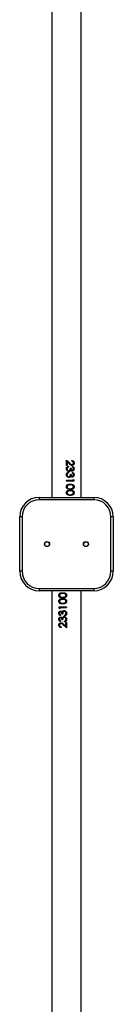
# Model space of a CAD drawing. Units: millimetres. Extents: x -6551 to 380637, y -3372 to 11691.
# Drawn here: x 5244 to 5364, y 4480 to 5746 of the extents above; entities that cross this region are included whole.
import ezdxf

# ---------------------------------------------------------------- set-up
doc = ezdxf.new("R2010")
doc.units = ezdxf.units.MM
doc.layers.add('Toestel 2D', color=7, linetype='Continuous', lineweight=20)

# ---------------------------------------------------------------- blocks, each defined once
blk = doc.blocks.new('VPL-15-2329-GM')
at = {"layer": 'Toestel 2D', "color": 7, "linetype": 'Continuous', "lineweight": 25}
for p, q in [((5284.8, 6111.5), (5284.8, 5131.5)), ((5322.8, 5131.5), (5322.8, 6111.5)), ((5303.8, 5179.3), (5307.9, 5175.4)), ((5303.8, 5172.5), (5303.8, 5179.3)), ((5303.8, 5179.3), (5307.8, 5175.4)), ((5310.6, 5178), (5310.6, 5178.9)), ((5303.6, 5168.3), (5303.6, 5168.3)), ((5304.8, 5172.5), (5303.8, 5172.5)), ((5304.6, 5168.3), (5304.6, 5168.3)), ((5304.8, 5177.2), (5304.8, 5172.5)), ((5307.5, 5174.7), (5304.8, 5177.2)), ((5304.8, 5177.2), (5304.8, 5172.5)), ((5304.8, 5177.2), (5304.8, 5177.2)), ((5305.1, 5169.9), (5305.1, 5169.9)), ((5306.4, 5171.6), (5306.4, 5170.7)), ((5306.5, 5170.7), (5306.4, 5170.7)), ((5306.5, 5171.6), (5306.5, 5170.7)), ((5306.7, 5165.7), (5306.6, 5165.7)), ((5307.9, 5175.4), (5307.8, 5175.4)), ((5308.5, 5165.4), (5308.4, 5165.4)), ((5309.7, 5168.8), (5308.8, 5168.8)), ((5309.3, 5166.5), (5309.2, 5166.5)), ((5310.8, 5173.5), (5310.7, 5173.5)), ((5310.9, 5172.6), (5310.7, 5172.6)), ((5311.3, 5166.2), (5311.1, 5166.2)), ((5311.3, 5165.3), (5311.1, 5165.3)), ((5311.3, 5170.3), (5311.3, 5171.2)), ((5313.6, 5175.7), (5313.3, 5175.7)), ((5313.6, 5168.3), (5313.3, 5168.3)), ((5303.6, 5160.6), (5303.6, 5160.6)), ((5312.5, 5153.2), (5303.8, 5153.2)), ((5303.8, 5152.3), (5303.8, 5153.2)), ((5304.6, 5160.6), (5304.6, 5160.6)), ((5305.1, 5162.3), (5305.1, 5162.3)), ((5306.4, 5163.9), (5306.4, 5163)), ((5306.5, 5163), (5306.4, 5163)), ((5306.5, 5163.9), (5306.5, 5163)), ((5306.7, 5158), (5306.6, 5158)), ((5306.8, 5164.8), (5306.7, 5164.8)), ((5306.8, 5157.1), (5306.7, 5157.1)), ((5308.5, 5157.7), (5308.4, 5157.7)), ((5309.7, 5161.1), (5308.8, 5161.1)), ((5309.3, 5158.8), (5309.2, 5158.8)), ((5311.3, 5158.5), (5311.1, 5158.5)), ((5311.3, 5157.6), (5311.1, 5157.6)), ((5311.3, 5162.6), (5311.3, 5163.5)), ((5312.5, 5154.7), (5313.4, 5154.1)), ((5312.5, 5153.2), (5312.5, 5154.7)), ((5312.5, 5154.5), (5313.1, 5154.1)), ((5313.1, 5154.1), (5313.1, 5152.3)), ((5313.4, 5154.1), (5313.1, 5154.1)), ((5313.6, 5160.6), (5313.3, 5160.6)), ((5313.4, 5154.1), (5313.4, 5152.3)), ((5303.6, 5145.2), (5303.6, 5145.2)), ((5313.4, 5152.3), (5303.8, 5152.3)), ((5304.6, 5145.2), (5304.6, 5145.2)), ((5306.2, 5143), (5306.3, 5143)), ((5306.2, 5143), (5308.6, 5142.6)), ((5306.3, 5143), (5308.8, 5142.6)), ((5308.7, 5148.5), (5308.6, 5148.5)), ((5308.6, 5147.6), (5308.8, 5147.6)), ((5308.6, 5142.6), (5308.8, 5142.6)), ((5308.7, 5141.8), (5308.6, 5141.8)), ((5308.7, 5140.9), (5308.6, 5140.9)), ((5308.6, 5140), (5308.8, 5140)), ((5313.6, 5145.2), (5313.3, 5145.2)), ((5268.8, 5131.5), (5338.8, 5131.5)), ((5268.8, 5131.5), (5268.8, 5128.5)), ((5338.8, 5128.5), (5268.8, 5128.5)), ((5303.6, 5137.5), (5303.6, 5137.5)), ((5304.6, 5137.5), (5304.6, 5137.5)), ((5306.2, 5135.3), (5306.3, 5135.3)), ((5306.2, 5135.3), (5308.6, 5135)), ((5306.3, 5135.3), (5308.8, 5135)), ((5308.6, 5135), (5308.8, 5135)), ((5308.7, 5134.1), (5308.6, 5134.1)), ((5313.6, 5137.5), (5313.3, 5137.5)), ((5338.8, 5131.5), (5338.8, 5128.5)), ((5246.8, 5106.5), (5243.8, 5106.5)), ((5243.8, 5036.5), (5243.8, 5106.5)), ((5246.8, 5106.5), (5246.8, 5036.5)), ((5360.8, 5036.5), (5360.8, 5106.5)), ((5363.8, 5106.5), (5360.8, 5106.5)), ((5363.8, 5106.5), (5363.8, 5036.5)), ((5246.8, 5036.5), (5243.8, 5036.5)), ((5363.8, 5036.5), (5360.8, 5036.5)), ((5268.8, 5014.5), (5338.8, 5014.5)), ((5268.8, 5014.5), (5268.8, 5011.5)), ((5338.8, 5014.5), (5338.8, 5011.5)), ((5338.8, 5011.5), (5268.8, 5011.5)), ((5284.8, 5011.5), (5284.8, 4031.5)), ((5294, 5005.6), (5294.3, 5005.6)), ((5298.9, 5009), (5299, 5009)), ((5301.3, 5007.7), (5298.9, 5008.1)), ((5299, 5008.1), (5298.9, 5008.1)), ((5299, 5003.1), (5298.9, 5003.1)), ((5298.9, 5002.2), (5299, 5002.2)), ((5298.9, 5001.3), (5299, 5001.3)), ((5301.3, 5000.1), (5298.9, 5000.4)), ((5299, 5000.4), (5298.9, 5000.4)), ((5301.4, 5007.7), (5299, 5008.1)), ((5301.4, 5000.1), (5299, 5000.4)), ((5301.4, 5007.7), (5301.3, 5007.7)), ((5303.1, 5005.6), (5303, 5005.6)), ((5304.1, 5005.6), (5304.1, 5005.6)), ((5322.8, 4031.5), (5322.8, 5011.5)), ((5294, 4997.9), (5294.3, 4997.9)), ((5294.3, 4990.8), (5303.8, 4990.8)), ((5294.3, 4989), (5294.3, 4990.8)), ((5295.2, 4988.4), (5294.3, 4989)), ((5294.3, 4989), (5294.5, 4989)), ((5294.5, 4989), (5294.5, 4990.8)), ((5295.2, 4988.5), (5294.5, 4989)), ((5295.2, 4989.9), (5295.2, 4988.4)), ((5295.2, 4989.9), (5303.8, 4989.9)), ((5299, 4995.4), (5298.9, 4995.4)), ((5298.9, 4994.5), (5299, 4994.5)), ((5301.4, 5000.1), (5301.3, 5000.1)), ((5303.1, 4997.9), (5303, 4997.9)), ((5303.8, 4990.8), (5303.8, 4989.9)), ((5304.1, 4997.9), (5304.1, 4997.9)), ((5294, 4982.5), (5294.3, 4982.5)), ((5296.3, 4980.4), (5296.3, 4979.5)), ((5296.4, 4985.4), (5296.6, 4985.4)), ((5296.4, 4984.5), (5296.5, 4984.5)), ((5296.4, 4977.7), (5296.6, 4977.7)), ((5296.4, 4976.8), (5296.5, 4976.8)), ((5297.9, 4982), (5298.9, 4982)), ((5298.3, 4984.3), (5298.4, 4984.3)), ((5298.3, 4976.6), (5298.4, 4976.6)), ((5299.1, 4985.3), (5299.2, 4985.3)), ((5299.1, 4977.7), (5299.2, 4977.7)), ((5300.8, 4985.9), (5300.9, 4985.9)), ((5300.8, 4978.3), (5300.9, 4978.3)), ((5300.9, 4985), (5301, 4985)), ((5300.9, 4977.4), (5301, 4977.4)), ((5301.1, 4979.1), (5301.1, 4980)), ((5301.1, 4980), (5301.2, 4980)), ((5301.2, 4979.1), (5301.2, 4980)), ((5302.5, 4980.8), (5302.5, 4980.8)), ((5303, 4982.5), (5303.1, 4982.5)), ((5304.1, 4982.5), (5304.1, 4982.5)), ((5294, 4974.8), (5294.3, 4974.8)), ((5294, 4967.4), (5294.3, 4967.4)), ((5296.3, 4972.7), (5296.3, 4971.8)), ((5296.7, 4970.4), (5296.9, 4970.4)), ((5296.8, 4969.5), (5297, 4969.5)), ((5297, 4965), (5297, 4964.1)), ((5297.9, 4974.3), (5298.9, 4974.3)), ((5303.8, 4963.8), (5299.7, 4967.6)), ((5299.7, 4967.6), (5299.8, 4967.6)), ((5303.8, 4963.8), (5299.8, 4967.6)), ((5300.1, 4968.4), (5302.8, 4965.9)), ((5301.1, 4971.5), (5301.1, 4972.4)), ((5301.1, 4972.4), (5301.2, 4972.4)), ((5301.2, 4971.5), (5301.2, 4972.4)), ((5302.5, 4973.1), (5302.5, 4973.1)), ((5302.8, 4970.6), (5303.8, 4970.6)), ((5302.8, 4965.9), (5302.8, 4970.6)), ((5302.8, 4965.9), (5302.8, 4970.6)), ((5302.8, 4965.9), (5302.8, 4965.9)), ((5303, 4974.8), (5303.1, 4974.8)), ((5303.8, 4970.6), (5303.8, 4963.8)), ((5304.1, 4974.8), (5304.1, 4974.8))]:
    blk.add_line(p, q, dxfattribs=at)
for centre, radius in [((5278.8, 5071.5), 3.25), ((5278.8, 5071.5), 3), ((5328.8, 5071.5), 3.25), ((5328.8, 5071.5), 3)]:
    blk.add_circle(centre, radius, dxfattribs=at)
for centre, radius, start, end in [((5268.8, 5106.5), 25, 90, 180), ((5268.8, 5106.5), 22, 90, 180), ((5338.8, 5106.5), 25, 0, 90), ((5338.8, 5106.5), 22, 0, 90), ((5268.8, 5036.5), 25, 180, 270), ((5268.8, 5036.5), 22, 180, 270), ((5338.8, 5036.5), 22, 270, 0), ((5338.8, 5036.5), 25, 270, 0)]:
    blk.add_arc(centre, radius, start, end, dxfattribs=at)
for points, knots in [([(5310.6, 5178.9), (5311, 5178.9), (5311.8, 5178.8), (5312.6, 5178.2), (5313.1, 5177.5), (5313.5, 5176.8), (5313.5, 5176.1), (5313.6, 5175.7)], [0, 0, 0, 0, 0.250467, 0.499722, 0.625128, 0.749918, 1, 1, 1, 1]), ([(5310.6, 5178.9), (5310.9, 5178.9), (5311.4, 5178.8), (5312.1, 5178.4), (5312.5, 5178), (5312.9, 5177.5), (5313.2, 5176.8), (5313.3, 5176.1), (5313.3, 5175.7)], [0, 0, 0, 0, 0.216294, 0.34563, 0.475491, 0.606065, 0.737456, 1, 1, 1, 1]), ([(5312.7, 5175.7), (5312.7, 5176), (5312.6, 5176.5), (5312.4, 5177), (5312.1, 5177.4), (5311.8, 5177.7), (5311.3, 5177.9), (5310.9, 5178), (5310.6, 5178)], [0, 0, 0, 0, 0.249357, 0.374493, 0.499643, 0.62482, 0.750041, 1, 1, 1, 1]), ([(5303.6, 5168.3), (5303.6, 5168.7), (5303.6, 5169.3), (5304, 5170.1), (5304.5, 5170.7), (5305.3, 5171.3), (5306.1, 5171.5), (5306.5, 5171.6)], [0, 0, 0, 0, 0.250356, 0.375887, 0.50099, 0.748424, 1, 1, 1, 1]), ([(5303.6, 5168.3), (5303.6, 5168.7), (5303.6, 5169.2), (5303.8, 5169.6), (5303.8, 5169.7)], [0, 0, 0, 0, 0.8710509, 1, 1, 1, 1]), ([(5306.8, 5164.8), (5306.3, 5164.9), (5305.5, 5165), (5304.4, 5165.8), (5303.7, 5167), (5303.6, 5167.8), (5303.6, 5168.3)], [0, 0, 0, 0, 0.249656, 0.49969, 0.749786, 1, 1, 1, 1]), ([(5303.8, 5166.9), (5303.8, 5166.9), (5303.6, 5167.3), (5303.6, 5167.8), (5303.6, 5168.3)], [0, 0, 0, 0, 0.079403, 1, 1, 1, 1]), ([(5305.1, 5169.9), (5305, 5169.7), (5304.6, 5169.2), (5304.6, 5168.6), (5304.6, 5168.3)], [0, 0, 0, 0, 0.4992943, 1, 1, 1, 1]), ([(5305.1, 5169.9), (5304.9, 5169.7), (5304.6, 5169.2), (5304.6, 5168.6), (5304.6, 5168.3)], [0, 0, 0, 0, 0.497968, 1, 1, 1, 1]), ([(5304.6, 5168.3), (5304.6, 5168), (5304.6, 5167.3), (5305, 5166.6), (5305.4, 5166.2), (5305.8, 5165.9), (5306.2, 5165.8), (5306.5, 5165.7), (5306.7, 5165.7)], [0, 0, 0, 0, 0.250096, 0.499373, 0.624621, 0.749802, 0.874893, 1, 1, 1, 1]), ([(5304.6, 5168.3), (5304.6, 5168), (5304.6, 5167.4), (5305, 5166.6), (5305.4, 5166.2), (5305.7, 5165.9), (5306.2, 5165.8), (5306.5, 5165.7), (5306.6, 5165.7)], [0, 0, 0, 0, 0.25285, 0.50363, 0.62873, 0.753117, 0.876745, 1, 1, 1, 1]), ([(5306.5, 5170.7), (5306.2, 5170.6), (5305.7, 5170.5), (5305.3, 5170.1), (5305.1, 5169.9)], [0, 0, 0, 0, 0.501154, 1, 1, 1, 1]), ([(5306.4, 5170.7), (5306.2, 5170.6), (5305.7, 5170.5), (5305.3, 5170.1), (5305.1, 5169.9)], [0, 0, 0, 0, 0.499508, 1, 1, 1, 1]), ([(5306.7, 5165.7), (5306.9, 5165.7), (5307.2, 5165.8), (5307.7, 5166), (5308.1, 5166.3), (5308.5, 5166.9), (5308.7, 5167.8), (5308.7, 5168.5), (5308.8, 5168.8)], [0, 0, 0, 0, 0.124963, 0.24993, 0.375444, 0.500041, 0.74942, 1, 1, 1, 1]), ([(5308.4, 5165.4), (5308.1, 5165.3), (5307.6, 5164.9), (5307, 5164.9), (5306.7, 5164.8)], [0, 0, 0, 0, 0.501327, 1, 1, 1, 1]), ([(5308.5, 5165.4), (5308.2, 5165.3), (5307.7, 5164.9), (5307.1, 5164.9), (5306.8, 5164.8)], [0, 0, 0, 0, 0.499989, 1, 1, 1, 1]), ([(5310.9, 5172.6), (5310.6, 5172.7), (5309.9, 5172.7), (5308.7, 5173.5), (5308, 5174.2), (5307.5, 5174.7)], [0, 0, 0, 0, 0.24951, 0.499255, 1, 1, 1, 1]), ([(5307.8, 5175.4), (5308.2, 5175), (5308.9, 5174.4), (5309.8, 5173.7), (5310.4, 5173.6), (5310.7, 5173.5)], [0, 0, 0, 0, 0.50303, 0.752746, 1, 1, 1, 1]), ([(5307.9, 5175.4), (5308.3, 5175), (5309, 5174.4), (5310, 5173.7), (5310.6, 5173.6), (5310.8, 5173.5)], [0, 0, 0, 0, 0.501105, 0.75099, 1, 1, 1, 1]), ([(5309.2, 5166.5), (5309.1, 5166.3), (5308.9, 5165.9), (5308.5, 5165.6), (5308.4, 5165.4)], [0, 0, 0, 0, 0.501744, 1, 1, 1, 1]), ([(5309.3, 5166.5), (5309.2, 5166.3), (5309, 5165.9), (5308.7, 5165.6), (5308.5, 5165.4)], [0, 0, 0, 0, 0.500116, 1, 1, 1, 1]), ([(5311.3, 5165.3), (5311.1, 5165.4), (5310.7, 5165.4), (5310.1, 5165.6), (5309.8, 5165.9), (5309.5, 5166.3), (5309.4, 5166.4), (5309.3, 5166.5)], [0, 0, 0, 0, 0.249944, 0.499678, 0.749529, 0.874726, 1, 1, 1, 1]), ([(5309.6, 5168.8), (5309.6, 5168.5), (5309.6, 5168), (5309.8, 5167.3), (5310.1, 5166.8), (5310.3, 5166.5), (5310.6, 5166.3), (5310.9, 5166.2), (5311, 5166.2), (5311.1, 5166.2)], [0, 0, 0, 0, 0.252315, 0.503854, 0.629188, 0.753584, 0.876926, 0.938475, 1, 1, 1, 1]), ([(5309.7, 5168.8), (5309.7, 5168.5), (5309.8, 5168), (5310, 5167.3), (5310.2, 5166.8), (5310.5, 5166.5), (5310.8, 5166.3), (5311.1, 5166.2), (5311.2, 5166.2), (5311.3, 5166.2)], [0, 0, 0, 0, 0.2501353, 0.5000943, 0.6251754, 0.7500658, 0.8748344, 0.9373833, 1, 1, 1, 1]), ([(5313.3, 5175.7), (5313.3, 5175.3), (5313.2, 5174.7), (5312.9, 5174), (5312.5, 5173.4), (5311.8, 5172.8), (5311.1, 5172.7), (5310.7, 5172.6)], [0, 0, 0, 0, 0.253, 0.379342, 0.505035, 0.753491, 1, 1, 1, 1]), ([(5310.8, 5173.5), (5311, 5173.6), (5311.2, 5173.6), (5311.7, 5173.7), (5312.2, 5174.2), (5312.6, 5174.9), (5312.7, 5175.4), (5312.7, 5175.7)], [0, 0, 0, 0, 0.125405, 0.250743, 0.500397, 0.750054, 1, 1, 1, 1]), ([(5313.6, 5175.7), (5313.5, 5175.3), (5313.5, 5174.7), (5313.2, 5174), (5312.7, 5173.4), (5312, 5172.8), (5311.3, 5172.7), (5310.9, 5172.6)], [0, 0, 0, 0, 0.249892, 0.375261, 0.500635, 0.750371, 1, 1, 1, 1]), ([(5313.3, 5168.3), (5313.3, 5167.9), (5313.2, 5167.2), (5312.8, 5166.4), (5312.4, 5165.9), (5312, 5165.6), (5311.6, 5165.4), (5311.3, 5165.4), (5311.1, 5165.3), (5311.1, 5165.3)], [0, 0, 0, 0, 0.252436, 0.503379, 0.62836, 0.752673, 0.876416, 0.938212, 1, 1, 1, 1]), ([(5311.3, 5171.2), (5311.6, 5171.1), (5312.2, 5170.9), (5313, 5170.3), (5313.5, 5169.3), (5313.5, 5168.6), (5313.6, 5168.3)], [0, 0, 0, 0, 0.250457, 0.500274, 0.75004, 1, 1, 1, 1]), ([(5311.3, 5171.2), (5311.5, 5171.1), (5312.1, 5170.9), (5312.7, 5170.3), (5313.2, 5169.3), (5313.3, 5168.6), (5313.3, 5168.3)], [0, 0, 0, 0, 0.20376, 0.466909, 0.732527, 1, 1, 1, 1]), ([(5312.7, 5168.2), (5312.7, 5168.5), (5312.6, 5168.9), (5312.3, 5169.6), (5311.9, 5170), (5311.5, 5170.2), (5311.3, 5170.3)], [0, 0, 0, 0, 0.250084, 0.49957, 0.749425, 1, 1, 1, 1]), ([(5313.6, 5168.3), (5313.5, 5167.9), (5313.5, 5167.2), (5313.1, 5166.4), (5312.6, 5165.9), (5312.2, 5165.6), (5311.8, 5165.4), (5311.5, 5165.4), (5311.3, 5165.3), (5311.3, 5165.3)], [0, 0, 0, 0, 0.249607, 0.499115, 0.624297, 0.749484, 0.874646, 0.937303, 1, 1, 1, 1]), ([(5311.3, 5166.2), (5311.4, 5166.2), (5311.6, 5166.3), (5311.9, 5166.4), (5312.1, 5166.6), (5312.4, 5167), (5312.6, 5167.5), (5312.7, 5168), (5312.7, 5168.2)], [0, 0, 0, 0, 0.124992, 0.249979, 0.375111, 0.500337, 0.749864, 1, 1, 1, 1]), ([(5303.6, 5160.6), (5303.6, 5161), (5303.6, 5161.6), (5304, 5162.4), (5304.5, 5163), (5305.3, 5163.6), (5306.1, 5163.8), (5306.5, 5163.9)], [0, 0, 0, 0, 0.250378, 0.375885, 0.500988, 0.748433, 1, 1, 1, 1]), ([(5303.6, 5160.6), (5303.6, 5161), (5303.6, 5161.5), (5303.8, 5161.9), (5303.8, 5162)], [0, 0, 0, 0, 0.87113, 1, 1, 1, 1]), ([(5306.8, 5157.1), (5306.3, 5157.2), (5305.5, 5157.3), (5304.4, 5158.1), (5303.7, 5159.3), (5303.6, 5160.2), (5303.6, 5160.6)], [0, 0, 0, 0, 0.249657, 0.499691, 0.749808, 1, 1, 1, 1]), ([(5303.8, 5159.2), (5303.8, 5159.2), (5303.6, 5159.6), (5303.6, 5160.1), (5303.6, 5160.6)], [0, 0, 0, 0, 0.0794095, 1, 1, 1, 1]), ([(5305.1, 5162.3), (5305, 5162), (5304.6, 5161.5), (5304.6, 5160.9), (5304.6, 5160.6)], [0, 0, 0, 0, 0.499327, 1, 1, 1, 1]), ([(5305.1, 5162.3), (5304.9, 5162), (5304.6, 5161.5), (5304.6, 5160.9), (5304.6, 5160.6)], [0, 0, 0, 0, 0.498001, 1, 1, 1, 1]), ([(5304.6, 5160.6), (5304.6, 5160.3), (5304.6, 5159.7), (5305, 5159), (5305.4, 5158.5), (5305.8, 5158.2), (5306.2, 5158.1), (5306.5, 5158), (5306.7, 5158)], [0, 0, 0, 0, 0.25009, 0.49939, 0.624634, 0.749812, 0.8749, 1, 1, 1, 1]), ([(5304.6, 5160.6), (5304.6, 5160.3), (5304.6, 5159.7), (5305, 5159), (5305.4, 5158.5), (5305.7, 5158.2), (5306.2, 5158.1), (5306.5, 5158), (5306.6, 5158)], [0, 0, 0, 0, 0.252843, 0.503647, 0.628743, 0.753127, 0.876752, 1, 1, 1, 1]), ([(5306.5, 5163), (5306.2, 5163), (5305.7, 5162.8), (5305.3, 5162.4), (5305.1, 5162.3)], [0, 0, 0, 0, 0.501167, 1, 1, 1, 1]), ([(5306.4, 5163), (5306.2, 5163), (5305.7, 5162.8), (5305.3, 5162.4), (5305.1, 5162.3)], [0, 0, 0, 0, 0.499522, 1, 1, 1, 1]), ([(5306.7, 5158), (5306.9, 5158), (5307.2, 5158.1), (5307.7, 5158.3), (5308.1, 5158.6), (5308.5, 5159.2), (5308.7, 5160.1), (5308.7, 5160.8), (5308.8, 5161.1)], [0, 0, 0, 0, 0.124957, 0.249934, 0.375447, 0.500019, 0.749395, 1, 1, 1, 1]), ([(5308.4, 5157.7), (5308.1, 5157.6), (5307.6, 5157.2), (5307, 5157.2), (5306.7, 5157.1)], [0, 0, 0, 0, 0.501327, 1, 1, 1, 1]), ([(5308.5, 5157.7), (5308.2, 5157.6), (5307.7, 5157.2), (5307.1, 5157.2), (5306.8, 5157.1)], [0, 0, 0, 0, 0.499989, 1, 1, 1, 1]), ([(5309.2, 5158.8), (5309.1, 5158.6), (5308.9, 5158.2), (5308.5, 5157.9), (5308.4, 5157.7)], [0, 0, 0, 0, 0.501744, 1, 1, 1, 1]), ([(5309.3, 5158.8), (5309.2, 5158.6), (5309, 5158.2), (5308.7, 5157.9), (5308.5, 5157.7)], [0, 0, 0, 0, 0.500116, 1, 1, 1, 1]), ([(5311.3, 5157.6), (5311.1, 5157.7), (5310.7, 5157.7), (5310.1, 5157.9), (5309.8, 5158.3), (5309.5, 5158.6), (5309.4, 5158.7), (5309.3, 5158.8)], [0, 0, 0, 0, 0.249944, 0.499678, 0.749529, 0.874726, 1, 1, 1, 1]), ([(5309.6, 5161.1), (5309.6, 5160.8), (5309.6, 5160.3), (5309.8, 5159.6), (5310.1, 5159.1), (5310.3, 5158.8), (5310.6, 5158.6), (5310.9, 5158.6), (5311, 5158.5), (5311.1, 5158.5)], [0, 0, 0, 0, 0.252344, 0.503842, 0.629172, 0.75359, 0.87693, 0.938477, 1, 1, 1, 1]), ([(5309.7, 5161.1), (5309.7, 5160.8), (5309.8, 5160.3), (5310, 5159.6), (5310.2, 5159.1), (5310.5, 5158.8), (5310.8, 5158.6), (5311.1, 5158.6), (5311.2, 5158.5), (5311.3, 5158.5)], [0, 0, 0, 0, 0.250164, 0.500082, 0.62516, 0.750073, 0.874838, 0.937385, 1, 1, 1, 1]), ([(5313.3, 5160.6), (5313.3, 5160.2), (5313.2, 5159.5), (5312.8, 5158.7), (5312.4, 5158.2), (5312, 5157.9), (5311.6, 5157.7), (5311.3, 5157.7), (5311.1, 5157.7), (5311.1, 5157.6)], [0, 0, 0, 0, 0.252458, 0.503371, 0.628369, 0.752678, 0.876418, 0.938214, 1, 1, 1, 1]), ([(5311.3, 5163.5), (5311.6, 5163.4), (5312.2, 5163.2), (5313, 5162.6), (5313.5, 5161.6), (5313.5, 5160.9), (5313.6, 5160.6)], [0, 0, 0, 0, 0.250463, 0.500286, 0.750034, 1, 1, 1, 1]), ([(5311.3, 5163.5), (5311.5, 5163.4), (5312.1, 5163.2), (5312.7, 5162.6), (5313.2, 5161.6), (5313.3, 5160.9), (5313.3, 5160.6)], [0, 0, 0, 0, 0.203774, 0.466927, 0.732523, 1, 1, 1, 1]), ([(5312.7, 5160.6), (5312.7, 5160.8), (5312.6, 5161.3), (5312.3, 5161.9), (5311.9, 5162.4), (5311.5, 5162.5), (5311.3, 5162.6)], [0, 0, 0, 0, 0.2500498, 0.4995442, 0.7494366, 1, 1, 1, 1]), ([(5311.3, 5158.5), (5311.4, 5158.6), (5311.6, 5158.6), (5311.9, 5158.7), (5312.1, 5158.9), (5312.4, 5159.3), (5312.6, 5159.8), (5312.7, 5160.3), (5312.7, 5160.6)], [0, 0, 0, 0, 0.124995, 0.249962, 0.375092, 0.500348, 0.749869, 1, 1, 1, 1]), ([(5313.6, 5160.6), (5313.5, 5160.2), (5313.5, 5159.5), (5313.1, 5158.7), (5312.6, 5158.2), (5312.2, 5157.9), (5311.8, 5157.7), (5311.5, 5157.7), (5311.3, 5157.7), (5311.3, 5157.6)], [0, 0, 0, 0, 0.249629, 0.499107, 0.624305, 0.749489, 0.874649, 0.937304, 1, 1, 1, 1]), ([(5303.6, 5145.2), (5303.6, 5145.5), (5303.6, 5146.1), (5304, 5146.9), (5304.6, 5147.5), (5305.6, 5148.1), (5307, 5148.5), (5308.2, 5148.5), (5308.7, 5148.5)], [0, 0, 0, 0, 0.125008, 0.250058, 0.3750323, 0.5001824, 0.7497191, 1, 1, 1, 1]), ([(5303.6, 5145.2), (5303.6, 5145.5), (5303.6, 5145.9), (5303.8, 5146.3), (5303.8, 5146.4)], [0, 0, 0, 0, 0.721891, 1, 1, 1, 1]), ([(5308.7, 5141.8), (5308.2, 5141.8), (5307, 5141.8), (5305.6, 5142.2), (5304.6, 5142.9), (5304, 5143.5), (5303.6, 5144.3), (5303.6, 5144.9), (5303.6, 5145.2)], [0, 0, 0, 0, 0.250256, 0.499754, 0.624853, 0.749911, 0.875014, 1, 1, 1, 1]), ([(5303.8, 5144), (5303.8, 5144.1), (5303.6, 5144.5), (5303.6, 5144.9), (5303.6, 5145.2)], [0, 0, 0, 0, 0.277917, 1, 1, 1, 1]), ([(5303.6, 5137.5), (5303.6, 5137.8), (5303.6, 5138.4), (5304, 5139.2), (5304.6, 5139.8), (5305.6, 5140.4), (5307, 5140.8), (5308.2, 5140.8), (5308.7, 5140.9)], [0, 0, 0, 0, 0.1249923, 0.2500588, 0.3750217, 0.500173, 0.7497168, 1, 1, 1, 1]), ([(5308.8, 5147.6), (5308.3, 5147.6), (5307.4, 5147.6), (5306.3, 5147.4), (5305.5, 5147), (5305, 5146.5), (5304.6, 5145.9), (5304.6, 5145.4), (5304.6, 5145.2)], [0, 0, 0, 0, 0.2500838, 0.4995763, 0.6246849, 0.7497769, 0.8748897, 1, 1, 1, 1]), ([(5308.6, 5147.6), (5308.2, 5147.6), (5307.3, 5147.6), (5306.2, 5147.4), (5305.4, 5147), (5305, 5146.5), (5304.6, 5145.9), (5304.6, 5145.4), (5304.6, 5145.2)], [0, 0, 0, 0, 0.247922, 0.49561, 0.620437, 0.746106, 0.872726, 1, 1, 1, 1]), ([(5304.6, 5145.2), (5304.6, 5144.9), (5304.7, 5144.4), (5305, 5143.8), (5305.6, 5143.3), (5306.1, 5143.1), (5306.3, 5143)], [0, 0, 0, 0, 0.249621, 0.499579, 0.749516, 1, 1, 1, 1]), ([(5304.6, 5145.2), (5304.6, 5144.9), (5304.6, 5144.4), (5305, 5143.8), (5305.6, 5143.3), (5306, 5143.1), (5306.2, 5143)], [0, 0, 0, 0, 0.252178, 0.503225, 0.752169, 1, 1, 1, 1]), ([(5308.8, 5140), (5308.3, 5139.9), (5307.4, 5139.9), (5306.3, 5139.7), (5305.5, 5139.3), (5305, 5138.8), (5304.6, 5138.2), (5304.6, 5137.7), (5304.6, 5137.5)], [0, 0, 0, 0, 0.2500838, 0.4995763, 0.6246849, 0.7497769, 0.8748897, 1, 1, 1, 1]), ([(5308.6, 5140), (5308.2, 5139.9), (5307.3, 5139.9), (5306.2, 5139.7), (5305.4, 5139.3), (5305, 5138.8), (5304.6, 5138.2), (5304.6, 5137.7), (5304.6, 5137.5)], [0, 0, 0, 0, 0.247922, 0.49561, 0.620437, 0.746106, 0.872726, 1, 1, 1, 1]), ([(5308.6, 5148.5), (5309.2, 5148.5), (5310.2, 5148.5), (5311.5, 5148.1), (5312.4, 5147.5), (5312.9, 5146.9), (5313.3, 5146.1), (5313.3, 5145.5), (5313.3, 5145.2)], [0, 0, 0, 0, 0.247992, 0.495691, 0.620629, 0.746274, 0.872913, 1, 1, 1, 1]), ([(5313.3, 5145.2), (5313.3, 5144.9), (5313.3, 5144.3), (5312.9, 5143.5), (5312.4, 5142.9), (5311.5, 5142.2), (5310.3, 5141.8), (5309.2, 5141.8), (5308.6, 5141.8)], [0, 0, 0, 0, 0.127079, 0.253702, 0.379413, 0.504347, 0.752101, 1, 1, 1, 1]), ([(5308.6, 5140.9), (5309.2, 5140.8), (5310.2, 5140.8), (5311.5, 5140.5), (5312.4, 5139.8), (5312.9, 5139.2), (5313.3, 5138.4), (5313.3, 5137.8), (5313.3, 5137.5)], [0, 0, 0, 0, 0.247995, 0.495702, 0.620641, 0.746288, 0.872928, 1, 1, 1, 1]), ([(5308.7, 5148.5), (5309.3, 5148.5), (5310.4, 5148.5), (5311.7, 5148.1), (5312.6, 5147.5), (5313.2, 5146.9), (5313.5, 5146.1), (5313.6, 5145.5), (5313.6, 5145.2)], [0, 0, 0, 0, 0.250097, 0.499127, 0.624449, 0.748759, 0.87381, 1, 1, 1, 1]), ([(5313.6, 5145.2), (5313.6, 5144.9), (5313.5, 5144.3), (5313.2, 5143.5), (5312.6, 5142.9), (5311.8, 5142.2), (5310.4, 5141.8), (5309.3, 5141.8), (5308.7, 5141.8)], [0, 0, 0, 0, 0.124989, 0.250066, 0.37511, 0.500221, 0.749748, 1, 1, 1, 1]), ([(5308.7, 5140.9), (5309.3, 5140.8), (5310.4, 5140.8), (5311.7, 5140.5), (5312.6, 5139.8), (5313.2, 5139.2), (5313.5, 5138.4), (5313.6, 5137.8), (5313.6, 5137.5)], [0, 0, 0, 0, 0.250102, 0.499135, 0.624459, 0.748757, 0.873825, 1, 1, 1, 1]), ([(5312.7, 5145.2), (5312.7, 5145.4), (5312.6, 5145.9), (5312.3, 5146.5), (5311.9, 5147), (5311.1, 5147.4), (5310.3, 5147.6), (5309.4, 5147.6), (5309, 5147.6), (5308.8, 5147.6)], [0, 0, 0, 0, 0.1250894, 0.250191, 0.3752704, 0.5003572, 0.7498244, 0.8749121, 1, 1, 1, 1]), ([(5308.8, 5142.6), (5309.2, 5142.7), (5310.1, 5142.7), (5311.1, 5143), (5311.9, 5143.4), (5312.3, 5143.9), (5312.6, 5144.5), (5312.7, 5144.9), (5312.7, 5145.2)], [0, 0, 0, 0, 0.249995, 0.499593, 0.624707, 0.749801, 0.874908, 1, 1, 1, 1]), ([(5312.7, 5137.5), (5312.7, 5137.7), (5312.6, 5138.2), (5312.3, 5138.8), (5311.9, 5139.3), (5311.1, 5139.7), (5310.3, 5139.9), (5309.4, 5139.9), (5309, 5140), (5308.8, 5140)], [0, 0, 0, 0, 0.1250894, 0.250191, 0.3752704, 0.5003572, 0.7498244, 0.8749121, 1, 1, 1, 1]), ([(5303.6, 5137.5), (5303.6, 5137.8), (5303.6, 5138.2), (5303.8, 5138.6), (5303.8, 5138.7)], [0, 0, 0, 0, 0.721864, 1, 1, 1, 1]), ([(5308.7, 5134.1), (5308.2, 5134.1), (5307, 5134.1), (5305.6, 5134.5), (5304.6, 5135.2), (5304, 5135.8), (5303.6, 5136.6), (5303.6, 5137.2), (5303.6, 5137.5)], [0, 0, 0, 0, 0.250253, 0.499747, 0.624844, 0.749913, 0.874999, 1, 1, 1, 1]), ([(5303.8, 5136.3), (5303.8, 5136.4), (5303.6, 5136.8), (5303.6, 5137.2), (5303.6, 5137.5)], [0, 0, 0, 0, 0.27789, 1, 1, 1, 1]), ([(5304.6, 5137.5), (5304.6, 5137.2), (5304.7, 5136.7), (5305, 5136.1), (5305.6, 5135.6), (5306.1, 5135.4), (5306.3, 5135.3)], [0, 0, 0, 0, 0.249623, 0.499548, 0.749514, 1, 1, 1, 1]), ([(5304.6, 5137.5), (5304.6, 5137.2), (5304.6, 5136.7), (5305, 5136.1), (5305.6, 5135.6), (5306, 5135.4), (5306.2, 5135.3)], [0, 0, 0, 0, 0.25218, 0.503193, 0.752167, 1, 1, 1, 1]), ([(5313.3, 5137.5), (5313.3, 5137.2), (5313.3, 5136.6), (5312.9, 5135.8), (5312.4, 5135.2), (5311.5, 5134.5), (5310.3, 5134.1), (5309.2, 5134.1), (5308.6, 5134.1)], [0, 0, 0, 0, 0.127094, 0.253716, 0.379412, 0.504354, 0.752104, 1, 1, 1, 1]), ([(5313.6, 5137.5), (5313.6, 5137.2), (5313.5, 5136.6), (5313.2, 5135.8), (5312.6, 5135.2), (5311.8, 5134.5), (5310.4, 5134.1), (5309.3, 5134.1), (5308.7, 5134.1)], [0, 0, 0, 0, 0.125004, 0.250079, 0.375109, 0.500227, 0.749751, 1, 1, 1, 1]), ([(5308.8, 5135), (5309.2, 5135), (5310.1, 5135), (5311.1, 5135.3), (5311.9, 5135.7), (5312.3, 5136.2), (5312.6, 5136.8), (5312.7, 5137.3), (5312.7, 5137.5)], [0, 0, 0, 0, 0.2499987, 0.4995987, 0.6247035, 0.7497983, 0.8749069, 1, 1, 1, 1]), ([(5294, 5005.6), (5294.1, 5005.9), (5294.1, 5006.5), (5294.4, 5007.3), (5295, 5007.9), (5295.9, 5008.6), (5297.2, 5009), (5298.3, 5009), (5298.9, 5009)], [0, 0, 0, 0, 0.124989, 0.250079, 0.375112, 0.500222, 0.749748, 1, 1, 1, 1]), ([(5298.9, 5002.2), (5298.3, 5002.2), (5297.2, 5002.3), (5295.9, 5002.6), (5295, 5003.2), (5294.5, 5003.9), (5294.1, 5004.7), (5294.1, 5005.3), (5294, 5005.6)], [0, 0, 0, 0, 0.250099, 0.499134, 0.624448, 0.74876, 0.873826, 1, 1, 1, 1]), ([(5294, 4997.9), (5294.1, 4998.2), (5294.1, 4998.8), (5294.4, 4999.6), (5295, 5000.2), (5295.9, 5000.9), (5297.2, 5001.3), (5298.3, 5001.3), (5298.9, 5001.3)], [0, 0, 0, 0, 0.125005, 0.250079, 0.375111, 0.50023, 0.749749, 1, 1, 1, 1]), ([(5294.3, 5005.6), (5294.3, 5005.9), (5294.4, 5006.5), (5294.7, 5007.3), (5295.2, 5007.9), (5296.1, 5008.6), (5297.4, 5009), (5298.4, 5009), (5299, 5009)], [0, 0, 0, 0, 0.127078, 0.253719, 0.379413, 0.50435, 0.752103, 1, 1, 1, 1]), ([(5299, 5002.2), (5298.5, 5002.2), (5297.4, 5002.3), (5296.1, 5002.6), (5295.2, 5003.2), (5294.7, 5003.9), (5294.4, 5004.7), (5294.3, 5005.3), (5294.3, 5005.6)], [0, 0, 0, 0, 0.247991, 0.495697, 0.620626, 0.746272, 0.872929, 1, 1, 1, 1]), ([(5294.3, 4997.9), (5294.3, 4998.2), (5294.4, 4998.8), (5294.7, 4999.6), (5295.2, 5000.2), (5296.1, 5000.9), (5297.4, 5001.3), (5298.4, 5001.3), (5299, 5001.3)], [0, 0, 0, 0, 0.127094, 0.253718, 0.379412, 0.504358, 0.752104, 1, 1, 1, 1]), ([(5298.9, 5008.1), (5298.4, 5008.1), (5297.5, 5008.1), (5296.5, 5007.8), (5295.8, 5007.4), (5295.3, 5006.9), (5295, 5006.3), (5295, 5005.8), (5294.9, 5005.6)], [0, 0, 0, 0, 0.249994, 0.499591, 0.624694, 0.749802, 0.874909, 1, 1, 1, 1]), ([(5294.9, 5005.6), (5295, 5005.4), (5295, 5004.9), (5295.3, 5004.3), (5295.8, 5003.8), (5296.5, 5003.4), (5297.3, 5003.2), (5298.2, 5003.1), (5298.6, 5003.1), (5298.9, 5003.1)], [0, 0, 0, 0, 0.12509, 0.250174, 0.375266, 0.500357, 0.749822, 0.874911, 1, 1, 1, 1]), ([(5298.9, 5000.4), (5298.4, 5000.4), (5297.5, 5000.4), (5296.5, 5000.1), (5295.8, 4999.7), (5295.3, 4999.2), (5295, 4998.6), (5295, 4998.1), (5294.9, 4997.9)], [0, 0, 0, 0, 0.249993, 0.499589, 0.62469, 0.749782, 0.874888, 1, 1, 1, 1]), ([(5298.9, 5009), (5299.4, 5009), (5300.6, 5009), (5302, 5008.6), (5303, 5007.9), (5303.6, 5007.3), (5304, 5006.5), (5304, 5005.9), (5304.1, 5005.6)], [0, 0, 0, 0, 0.250253, 0.499748, 0.624845, 0.749913, 0.875015, 1, 1, 1, 1]), ([(5304.1, 5005.6), (5304, 5005.3), (5304, 5004.7), (5303.6, 5003.9), (5303, 5003.2), (5302, 5002.6), (5300.6, 5002.3), (5299.4, 5002.2), (5298.9, 5002.2)], [0, 0, 0, 0, 0.124992, 0.250058, 0.37502, 0.500179, 0.749717, 1, 1, 1, 1]), ([(5298.9, 5003.1), (5299.3, 5003.1), (5300.2, 5003.1), (5301.3, 5003.4), (5302.1, 5003.8), (5302.6, 5004.3), (5303, 5004.9), (5303, 5005.4), (5303, 5005.6)], [0, 0, 0, 0, 0.250085, 0.499579, 0.624688, 0.749796, 0.87491, 1, 1, 1, 1]), ([(5298.9, 5001.3), (5299.4, 5001.3), (5300.6, 5001.3), (5302, 5000.9), (5303, 5000.2), (5303.6, 4999.6), (5304, 4998.8), (5304, 4998.2), (5304.1, 4997.9)], [0, 0, 0, 0, 0.250253, 0.499748, 0.624845, 0.749913, 0.875015, 1, 1, 1, 1]), ([(5299, 5003.1), (5299.4, 5003.1), (5300.3, 5003.1), (5301.4, 5003.4), (5302.2, 5003.8), (5302.6, 5004.3), (5303, 5004.9), (5303, 5005.4), (5303.1, 5005.6)], [0, 0, 0, 0, 0.247926, 0.495615, 0.620442, 0.746127, 0.872747, 1, 1, 1, 1]), ([(5303, 5005.6), (5303, 5005.8), (5303, 5006.3), (5302.6, 5007), (5302, 5007.5), (5301.6, 5007.7), (5301.3, 5007.7)], [0, 0, 0, 0, 0.249619, 0.499573, 0.749536, 1, 1, 1, 1]), ([(5303.1, 5005.6), (5303, 5005.8), (5303, 5006.3), (5302.6, 5007), (5302.1, 5007.5), (5301.6, 5007.7), (5301.4, 5007.7)], [0, 0, 0, 0, 0.252176, 0.5032198, 0.7521888, 1, 1, 1, 1]), ([(5303.8, 5006.7), (5303.8, 5006.6), (5304, 5006.3), (5304, 5005.9), (5304.1, 5005.6)], [0, 0, 0, 0, 0.277981, 1, 1, 1, 1]), ([(5304.1, 5005.6), (5304, 5005.3), (5304, 5004.9), (5303.8, 5004.5), (5303.8, 5004.4)], [0, 0, 0, 0, 0.721799, 1, 1, 1, 1]), ([(5298.9, 4994.5), (5298.3, 4994.5), (5297.2, 4994.6), (5295.9, 4994.9), (5295, 4995.5), (5294.5, 4996.2), (5294.1, 4997), (5294.1, 4997.6), (5294, 4997.9)], [0, 0, 0, 0, 0.250101, 0.499134, 0.624458, 0.748759, 0.873825, 1, 1, 1, 1]), ([(5299, 4994.5), (5298.5, 4994.5), (5297.4, 4994.6), (5296.1, 4994.9), (5295.2, 4995.6), (5294.7, 4996.2), (5294.4, 4997), (5294.3, 4997.6), (5294.3, 4997.9)], [0, 0, 0, 0, 0.247993, 0.4957, 0.620639, 0.746286, 0.872929, 1, 1, 1, 1]), ([(5294.9, 4997.9), (5295, 4997.7), (5295, 4997.2), (5295.3, 4996.6), (5295.8, 4996.1), (5296.5, 4995.7), (5297.3, 4995.5), (5298.2, 4995.4), (5298.6, 4995.4), (5298.9, 4995.4)], [0, 0, 0, 0, 0.125071, 0.250174, 0.375253, 0.500346, 0.749819, 0.874909, 1, 1, 1, 1]), ([(5304.1, 4997.9), (5304, 4997.6), (5304, 4997), (5303.6, 4996.2), (5303, 4995.6), (5302, 4994.9), (5300.6, 4994.6), (5299.4, 4994.5), (5298.9, 4994.5)], [0, 0, 0, 0, 0.124992, 0.250058, 0.37502, 0.500179, 0.749717, 1, 1, 1, 1]), ([(5298.9, 4995.4), (5299.3, 4995.4), (5300.2, 4995.5), (5301.3, 4995.7), (5302.1, 4996.1), (5302.6, 4996.6), (5303, 4997.2), (5303, 4997.7), (5303, 4997.9)], [0, 0, 0, 0, 0.250087, 0.499577, 0.624687, 0.749795, 0.87491, 1, 1, 1, 1]), ([(5299, 4995.4), (5299.4, 4995.4), (5300.3, 4995.5), (5301.4, 4995.7), (5302.2, 4996.1), (5302.6, 4996.6), (5303, 4997.2), (5303, 4997.7), (5303.1, 4997.9)], [0, 0, 0, 0, 0.2479278, 0.4956132, 0.6204404, 0.7461261, 0.8727467, 1, 1, 1, 1]), ([(5303, 4997.9), (5303, 4998.2), (5303, 4998.6), (5302.6, 4999.3), (5302, 4999.8), (5301.6, 5000), (5301.3, 5000.1)], [0, 0, 0, 0, 0.249614, 0.499564, 0.749523, 1, 1, 1, 1]), ([(5303.1, 4997.9), (5303, 4998.2), (5303, 4998.6), (5302.6, 4999.3), (5302.1, 4999.8), (5301.6, 5000), (5301.4, 5000.1)], [0, 0, 0, 0, 0.252171, 0.503211, 0.752175, 1, 1, 1, 1]), ([(5303.8, 4999.1), (5303.8, 4999), (5304, 4998.6), (5304, 4998.2), (5304.1, 4997.9)], [0, 0, 0, 0, 0.277981, 1, 1, 1, 1]), ([(5304.1, 4997.9), (5304, 4997.6), (5304, 4997.2), (5303.8, 4996.8), (5303.8, 4996.7)], [0, 0, 0, 0, 0.721863, 1, 1, 1, 1]), ([(5294, 4982.5), (5294.1, 4982.9), (5294.1, 4983.6), (5294.5, 4984.4), (5295, 4984.9), (5295.4, 4985.2), (5295.8, 4985.4), (5296.1, 4985.4), (5296.3, 4985.4), (5296.4, 4985.4)], [0, 0, 0, 0, 0.249607, 0.499113, 0.624294, 0.74948, 0.874651, 0.937303, 1, 1, 1, 1]), ([(5296.3, 4979.5), (5296, 4979.6), (5295.4, 4979.8), (5294.6, 4980.5), (5294.1, 4981.4), (5294.1, 4982.2), (5294, 4982.5)], [0, 0, 0, 0, 0.250461, 0.500276, 0.750041, 1, 1, 1, 1]), ([(5294, 4974.8), (5294.1, 4975.2), (5294.1, 4975.9), (5294.5, 4976.7), (5295, 4977.2), (5295.4, 4977.5), (5295.8, 4977.7), (5296.1, 4977.7), (5296.3, 4977.7), (5296.4, 4977.7)], [0, 0, 0, 0, 0.249631, 0.49911, 0.624308, 0.749478, 0.874647, 0.937304, 1, 1, 1, 1]), ([(5294.3, 4982.5), (5294.3, 4982.9), (5294.4, 4983.6), (5294.8, 4984.4), (5295.2, 4984.9), (5295.6, 4985.2), (5296, 4985.4), (5296.3, 4985.4), (5296.5, 4985.4), (5296.6, 4985.4)], [0, 0, 0, 0, 0.252435, 0.503377, 0.628357, 0.752669, 0.876422, 0.938208, 1, 1, 1, 1]), ([(5296.3, 4979.6), (5296.1, 4979.7), (5295.5, 4979.9), (5294.9, 4980.5), (5294.4, 4981.4), (5294.3, 4982.2), (5294.3, 4982.5)], [0, 0, 0, 0, 0.20376, 0.466909, 0.732527, 1, 1, 1, 1]), ([(5294.3, 4974.8), (5294.3, 4975.2), (5294.4, 4975.9), (5294.8, 4976.7), (5295.2, 4977.2), (5295.6, 4977.5), (5296, 4977.7), (5296.3, 4977.7), (5296.5, 4977.7), (5296.6, 4977.7)], [0, 0, 0, 0, 0.252459, 0.503374, 0.628372, 0.752667, 0.876419, 0.938208, 1, 1, 1, 1]), ([(5296.4, 4984.5), (5296.2, 4984.5), (5296, 4984.5), (5295.7, 4984.4), (5295.5, 4984.1), (5295.2, 4983.8), (5295, 4983.2), (5294.9, 4982.8), (5294.9, 4982.5)], [0, 0, 0, 0, 0.1249902, 0.2499579, 0.3750951, 0.500345, 0.7498674, 1, 1, 1, 1]), ([(5294.9, 4982.5), (5295, 4982.3), (5295, 4981.8), (5295.3, 4981.2), (5295.7, 4980.7), (5296.1, 4980.5), (5296.3, 4980.4)], [0, 0, 0, 0, 0.250084, 0.499569, 0.749417, 1, 1, 1, 1]), ([(5296.4, 4976.8), (5296.2, 4976.8), (5296, 4976.8), (5295.7, 4976.7), (5295.5, 4976.4), (5295.2, 4976.1), (5295, 4975.5), (5294.9, 4975.1), (5294.9, 4974.8)], [0, 0, 0, 0, 0.1249902, 0.2499579, 0.3750951, 0.500345, 0.7498674, 1, 1, 1, 1]), ([(5296.4, 4985.4), (5296.5, 4985.4), (5296.9, 4985.4), (5297.5, 4985.1), (5297.9, 4984.8), (5298.1, 4984.5), (5298.2, 4984.3), (5298.3, 4984.3)], [0, 0, 0, 0, 0.249952, 0.499696, 0.749557, 0.874759, 1, 1, 1, 1]), ([(5297.9, 4982), (5297.9, 4982.2), (5297.8, 4982.8), (5297.6, 4983.5), (5297.4, 4984), (5297.1, 4984.3), (5296.8, 4984.5), (5296.5, 4984.5), (5296.4, 4984.5), (5296.4, 4984.5)], [0, 0, 0, 0, 0.250135, 0.500095, 0.625176, 0.750071, 0.874834, 0.937389, 1, 1, 1, 1]), ([(5296.4, 4977.7), (5296.5, 4977.7), (5296.9, 4977.7), (5297.5, 4977.5), (5297.9, 4977.1), (5298.1, 4976.8), (5298.2, 4976.7), (5298.3, 4976.6)], [0, 0, 0, 0, 0.249945, 0.499681, 0.749565, 0.874763, 1, 1, 1, 1]), ([(5297.9, 4974.3), (5297.9, 4974.6), (5297.8, 4975.1), (5297.6, 4975.8), (5297.4, 4976.3), (5297.1, 4976.6), (5296.8, 4976.8), (5296.5, 4976.8), (5296.4, 4976.8), (5296.4, 4976.8)], [0, 0, 0, 0, 0.250132, 0.500088, 0.625168, 0.75006, 0.874838, 0.937393, 1, 1, 1, 1]), ([(5298, 4982), (5298, 4982.2), (5298, 4982.8), (5297.8, 4983.5), (5297.5, 4984), (5297.3, 4984.3), (5297, 4984.5), (5296.7, 4984.5), (5296.6, 4984.5), (5296.5, 4984.5)], [0, 0, 0, 0, 0.252316, 0.503855, 0.62919, 0.753583, 0.876926, 0.938474, 1, 1, 1, 1]), ([(5298, 4974.3), (5298, 4974.6), (5298, 4975.1), (5297.8, 4975.8), (5297.5, 4976.3), (5297.3, 4976.6), (5297, 4976.8), (5296.7, 4976.8), (5296.6, 4976.8), (5296.5, 4976.8)], [0, 0, 0, 0, 0.252313, 0.503848, 0.629181, 0.753572, 0.876931, 0.938478, 1, 1, 1, 1]), ([(5298.3, 4984.3), (5298.4, 4984.5), (5298.6, 4984.9), (5298.9, 4985.2), (5299.1, 4985.3)], [0, 0, 0, 0, 0.500052, 1, 1, 1, 1]), ([(5298.3, 4976.6), (5298.4, 4976.8), (5298.6, 4977.2), (5298.9, 4977.5), (5299.1, 4977.7)], [0, 0, 0, 0, 0.500052, 1, 1, 1, 1]), ([(5298.4, 4984.3), (5298.5, 4984.5), (5298.7, 4984.9), (5299.1, 4985.2), (5299.2, 4985.3)], [0, 0, 0, 0, 0.50168, 1, 1, 1, 1]), ([(5298.4, 4976.6), (5298.5, 4976.8), (5298.7, 4977.2), (5299.1, 4977.5), (5299.2, 4977.7)], [0, 0, 0, 0, 0.50168, 1, 1, 1, 1]), ([(5300.9, 4985), (5300.8, 4985), (5300.4, 4985), (5300, 4984.8), (5299.6, 4984.4), (5299.2, 4983.9), (5298.9, 4983), (5298.9, 4982.3), (5298.9, 4982)], [0, 0, 0, 0, 0.124958, 0.249934, 0.375447, 0.500043, 0.749422, 1, 1, 1, 1]), ([(5300.9, 4977.4), (5300.8, 4977.3), (5300.4, 4977.3), (5300, 4977.1), (5299.6, 4976.7), (5299.2, 4976.2), (5298.9, 4975.3), (5298.9, 4974.6), (5298.9, 4974.3)], [0, 0, 0, 0, 0.124957, 0.249932, 0.375445, 0.500017, 0.749395, 1, 1, 1, 1]), ([(5299.1, 4985.3), (5299.4, 4985.5), (5299.9, 4985.9), (5300.5, 4985.9), (5300.8, 4985.9)], [0, 0, 0, 0, 0.4999707, 1, 1, 1, 1]), ([(5299.1, 4977.7), (5299.4, 4977.8), (5299.9, 4978.2), (5300.5, 4978.2), (5300.8, 4978.3)], [0, 0, 0, 0, 0.4999707, 1, 1, 1, 1]), ([(5299.2, 4985.3), (5299.5, 4985.5), (5300, 4985.9), (5300.6, 4985.9), (5300.9, 4985.9)], [0, 0, 0, 0, 0.50132, 1, 1, 1, 1]), ([(5299.2, 4977.7), (5299.5, 4977.8), (5300, 4978.2), (5300.6, 4978.2), (5300.9, 4978.3)], [0, 0, 0, 0, 0.50132, 1, 1, 1, 1]), ([(5300.8, 4985.9), (5301.3, 4985.9), (5302.2, 4985.8), (5303.2, 4985), (5304, 4983.8), (5304, 4982.9), (5304.1, 4982.5)], [0, 0, 0, 0, 0.249655, 0.499705, 0.749805, 1, 1, 1, 1]), ([(5300.8, 4978.3), (5301.3, 4978.2), (5302.2, 4978.1), (5303.2, 4977.3), (5304, 4976.1), (5304, 4975.2), (5304.1, 4974.8)], [0, 0, 0, 0, 0.249655, 0.499705, 0.749805, 1, 1, 1, 1]), ([(5303, 4982.5), (5303, 4982.8), (5303, 4983.4), (5302.6, 4984.1), (5302.2, 4984.6), (5301.8, 4984.8), (5301.4, 4985), (5301.1, 4985), (5300.9, 4985)], [0, 0, 0, 0, 0.250091, 0.499363, 0.624631, 0.749809, 0.874899, 1, 1, 1, 1]), ([(5303, 4974.8), (5303, 4975.1), (5303, 4975.7), (5302.6, 4976.4), (5302.2, 4976.9), (5301.8, 4977.1), (5301.4, 4977.3), (5301.1, 4977.3), (5300.9, 4977.4)], [0, 0, 0, 0, 0.25009, 0.499389, 0.624633, 0.749811, 0.874899, 1, 1, 1, 1]), ([(5303.1, 4982.5), (5303, 4982.8), (5303, 4983.4), (5302.7, 4984.1), (5302.2, 4984.6), (5301.9, 4984.8), (5301.5, 4985), (5301.2, 4985), (5301, 4985)], [0, 0, 0, 0, 0.252844, 0.503619, 0.628741, 0.753125, 0.876749, 1, 1, 1, 1]), ([(5303.1, 4974.8), (5303, 4975.1), (5303, 4975.7), (5302.7, 4976.4), (5302.2, 4976.9), (5301.9, 4977.1), (5301.5, 4977.3), (5301.2, 4977.3), (5301, 4977.4)], [0, 0, 0, 0, 0.252843, 0.503645, 0.628743, 0.753126, 0.876749, 1, 1, 1, 1]), ([(5304.1, 4982.5), (5304, 4982.1), (5304, 4981.5), (5303.6, 4980.7), (5303.2, 4980.1), (5302.3, 4979.4), (5301.5, 4979.2), (5301.1, 4979.1)], [0, 0, 0, 0, 0.250375, 0.375904, 0.501005, 0.748435, 1, 1, 1, 1]), ([(5301.1, 4980), (5301.4, 4980.1), (5301.9, 4980.3), (5302.3, 4980.6), (5302.5, 4980.8)], [0, 0, 0, 0, 0.501151, 1, 1, 1, 1]), ([(5301.2, 4980), (5301.4, 4980.1), (5301.9, 4980.3), (5302.3, 4980.6), (5302.5, 4980.8)], [0, 0, 0, 0, 0.499503, 1, 1, 1, 1]), ([(5302.5, 4980.8), (5302.7, 4981.1), (5303, 4981.6), (5303, 4982.2), (5303, 4982.5)], [0, 0, 0, 0, 0.4992943, 1, 1, 1, 1]), ([(5302.5, 4980.8), (5302.7, 4981.1), (5303, 4981.6), (5303, 4982.2), (5303.1, 4982.5)], [0, 0, 0, 0, 0.497968, 1, 1, 1, 1]), ([(5303.8, 4983.9), (5303.8, 4983.8), (5304.1, 4983.4), (5304.1, 4982.9), (5304.1, 4982.5)], [0, 0, 0, 0, 0.079411, 1, 1, 1, 1]), ([(5304.1, 4982.5), (5304, 4982.1), (5304, 4981.6), (5303.8, 4981.2), (5303.8, 4981.1)], [0, 0, 0, 0, 0.871129, 1, 1, 1, 1]), ([(5303.8, 4976.2), (5303.8, 4976.1), (5304.1, 4975.7), (5304.1, 4975.2), (5304.1, 4974.8)], [0, 0, 0, 0, 0.079411, 1, 1, 1, 1]), ([(5296.3, 4971.8), (5296, 4971.9), (5295.4, 4972.1), (5294.6, 4972.8), (5294.1, 4973.7), (5294.1, 4974.5), (5294, 4974.8)], [0, 0, 0, 0, 0.250463, 0.500297, 0.750039, 1, 1, 1, 1]), ([(5294, 4967.4), (5294.1, 4967.8), (5294.1, 4968.4), (5294.4, 4969.1), (5294.9, 4969.7), (5295.6, 4970.3), (5296.3, 4970.4), (5296.7, 4970.4)], [0, 0, 0, 0, 0.249896, 0.37527, 0.500627, 0.750367, 1, 1, 1, 1]), ([(5297, 4964.1), (5296.6, 4964.2), (5295.8, 4964.3), (5295, 4964.9), (5294.5, 4965.6), (5294.1, 4966.3), (5294.1, 4967), (5294, 4967.4)], [0, 0, 0, 0, 0.250464, 0.499718, 0.625129, 0.749916, 1, 1, 1, 1]), ([(5296.3, 4971.9), (5296.1, 4972), (5295.5, 4972.2), (5294.9, 4972.8), (5294.4, 4973.7), (5294.3, 4974.5), (5294.3, 4974.8)], [0, 0, 0, 0, 0.203762, 0.466931, 0.732525, 1, 1, 1, 1]), ([(5294.3, 4967.4), (5294.3, 4967.8), (5294.4, 4968.4), (5294.7, 4969.1), (5295.1, 4969.7), (5295.8, 4970.3), (5296.5, 4970.4), (5296.9, 4970.4)], [0, 0, 0, 0, 0.253006, 0.379348, 0.505028, 0.75349, 1, 1, 1, 1]), ([(5297, 4964.2), (5296.7, 4964.2), (5296.2, 4964.3), (5295.6, 4964.7), (5295.1, 4965.1), (5294.7, 4965.6), (5294.4, 4966.3), (5294.3, 4967), (5294.3, 4967.4)], [0, 0, 0, 0, 0.216293, 0.345629, 0.47549, 0.606064, 0.737458, 1, 1, 1, 1]), ([(5294.9, 4974.8), (5295, 4974.6), (5295, 4974.1), (5295.3, 4973.5), (5295.7, 4973), (5296.1, 4972.8), (5296.3, 4972.7)], [0, 0, 0, 0, 0.250089, 0.499579, 0.749432, 1, 1, 1, 1]), ([(5296.8, 4969.5), (5296.6, 4969.5), (5296.4, 4969.5), (5295.9, 4969.3), (5295.4, 4968.9), (5295, 4968.2), (5295, 4967.6), (5294.9, 4967.4)], [0, 0, 0, 0, 0.125398, 0.250753, 0.5004, 0.750055, 1, 1, 1, 1]), ([(5294.9, 4967.4), (5295, 4967.1), (5295, 4966.6), (5295.2, 4966.1), (5295.5, 4965.7), (5295.8, 4965.4), (5296.3, 4965.1), (5296.8, 4965.1), (5297, 4965)], [0, 0, 0, 0, 0.249333, 0.374474, 0.499653, 0.624814, 0.75004, 1, 1, 1, 1]), ([(5296.7, 4970.4), (5297, 4970.4), (5297.7, 4970.3), (5298.9, 4969.6), (5299.6, 4968.9), (5300.1, 4968.4)], [0, 0, 0, 0, 0.249508, 0.49924, 1, 1, 1, 1]), ([(5299.7, 4967.6), (5299.3, 4968.1), (5298.6, 4968.7), (5297.6, 4969.4), (5297.1, 4969.5), (5296.8, 4969.5)], [0, 0, 0, 0, 0.501108, 0.750978, 1, 1, 1, 1]), ([(5299.8, 4967.6), (5299.4, 4968.1), (5298.8, 4968.7), (5297.8, 4969.4), (5297.2, 4969.5), (5297, 4969.5)], [0, 0, 0, 0, 0.503032, 0.752733, 1, 1, 1, 1]), ([(5304.1, 4974.8), (5304, 4974.4), (5304, 4973.8), (5303.6, 4973), (5303.2, 4972.4), (5302.3, 4971.7), (5301.5, 4971.6), (5301.1, 4971.5)], [0, 0, 0, 0, 0.250375, 0.375904, 0.501005, 0.748435, 1, 1, 1, 1]), ([(5301.1, 4972.4), (5301.4, 4972.4), (5301.9, 4972.6), (5302.3, 4973), (5302.5, 4973.1)], [0, 0, 0, 0, 0.501165, 1, 1, 1, 1]), ([(5301.2, 4972.4), (5301.4, 4972.4), (5301.9, 4972.6), (5302.3, 4973), (5302.5, 4973.1)], [0, 0, 0, 0, 0.499517, 1, 1, 1, 1]), ([(5302.5, 4973.1), (5302.7, 4973.4), (5303, 4973.9), (5303, 4974.5), (5303, 4974.8)], [0, 0, 0, 0, 0.499265, 1, 1, 1, 1]), ([(5302.5, 4973.1), (5302.7, 4973.4), (5303, 4973.9), (5303, 4974.5), (5303.1, 4974.8)], [0, 0, 0, 0, 0.497938, 1, 1, 1, 1]), ([(5304.1, 4974.8), (5304, 4974.4), (5304, 4973.9), (5303.8, 4973.5), (5303.8, 4973.4)], [0, 0, 0, 0, 0.871129, 1, 1, 1, 1])]:
    blk.add_open_spline(points, degree=3, knots=knots, dxfattribs=at)
blk = doc.blocks.new('VPL-15-2329-RVS')
blk.add_blockref('VPL-15-2329-GM', (0, 0))

msp = doc.modelspace()

# ---------------------------------------------------------------- block references
msp.add_blockref('VPL-15-2329-RVS', (0, 0))

doc.saveas('drawing.dxf')
